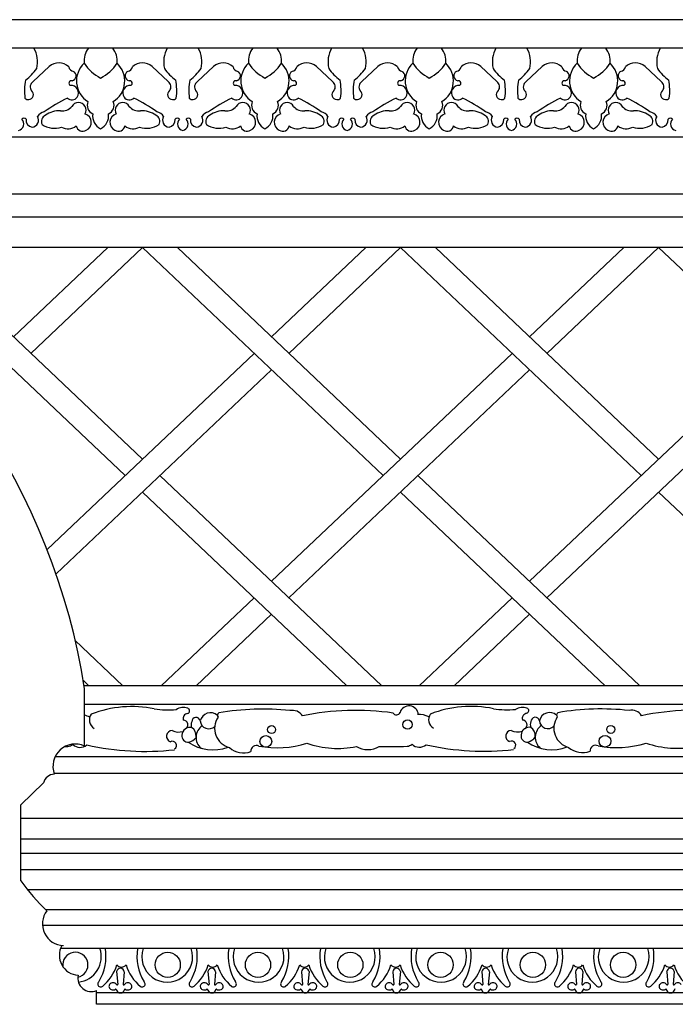
# Model space of a CAD drawing. Units: millimetres. Extents: x 8798 to 10396, y 1250 to 2040.
# Drawn here: x 9162 to 9492, y 1545 to 2040 of the extents above; entities that cross this region are included whole.
import ezdxf

# ---------------------------------------------------------------- set-up
doc = ezdxf.new("R2010")
doc.units = ezdxf.units.MM

msp = doc.modelspace()

# ---------------------------------------------------------------- linework, layer by layer
at = {"color": 0}
for p, q in [((9815.49, 2039.93), (8906.4, 2039.93)), ((9815.49, 2025.66), (8906.4, 2025.66)), ((9177.21, 2016.41), (9169.15, 2008.8)), ((9228.9, 2016.41), (9236.96, 2008.8)), ((9259.79, 2016.41), (9251.73, 2008.8)), ((9311.48, 2016.41), (9319.54, 2008.8)), ((9342.37, 2016.41), (9334.31, 2008.8)), ((9394.06, 2016.41), (9402.12, 2008.8)), ((9424.95, 2016.41), (9416.89, 2008.8)), ((9476.64, 2016.41), (9484.7, 2008.8)), ((9815.49, 1980.87), (8941.72, 1980.87)), ((9815.49, 1952.2), (9011.89, 1952.2)), ((9815.49, 1940.7), (9033.34, 1940.7)), ((9815.49, 1925.36), (9057.22, 1925.36)), ((9094.44, 1925.36), (9215.36, 1810.75)), ((9111.95, 1925.36), (9224.11, 1819.05)), ((9206.61, 1925.36), (9159.28, 1880.5)), ((9224.11, 1925.36), (9168.03, 1872.2)), ((9224.11, 1925.36), (9345.03, 1810.75)), ((9241.62, 1925.36), (9353.78, 1819.05)), ((9336.28, 1925.36), (9288.95, 1880.5)), ((9353.78, 1925.36), (9297.7, 1872.2)), ((9353.78, 1925.36), (9474.7, 1810.75)), ((9371.29, 1925.36), (9483.45, 1819.05)), ((9465.95, 1925.36), (9418.62, 1880.5)), ((9483.45, 1925.36), (9427.37, 1872.2)), ((9483.45, 1925.36), (9604.37, 1810.75)), ((9280.19, 1872.2), (9176.16, 1773.59)), ((9409.87, 1872.2), (9288.95, 1757.59)), ((9539.54, 1872.2), (9418.62, 1757.59)), ((9288.95, 1863.91), (9180.68, 1761.29)), ((9418.62, 1863.91), (9297.7, 1749.3)), ((9548.29, 1863.91), (9427.37, 1749.3)), ((9232.87, 1810.75), (9344.37, 1705.07)), ((9362.54, 1810.75), (9474.04, 1705.07)), ((9224.11, 1802.45), (9326.86, 1705.07)), ((9353.78, 1802.45), (9456.53, 1705.07)), ((9483.45, 1802.45), (9586.2, 1705.07)), ((9280.19, 1749.3), (9233.53, 1705.07)), ((9409.87, 1749.3), (9363.2, 1705.07)), ((9288.95, 1741), (9251.04, 1705.07)), ((9418.62, 1741), (9380.71, 1705.07)), ((9190.34, 1727.79), (9214.31, 1705.07)), ((9194.38, 1707.66), (9197.19, 1705.07)), ((9815.53, 1705.07), (9194.8, 1705.07)), ((9195.03, 1674.77), (9195.03, 1703.59)), ((9815.54, 1695.69), (9195.03, 1695.69)), ((9815.55, 1669.37), (9180.19, 1669.37)), ((9815.55, 1661.04), (9179.66, 1661.04)), ((9163.04, 1645.24), (9174.28, 1656.28)), ((9163.04, 1607.07), (9163.04, 1645.24)), ((9815.56, 1638.34), (9163.04, 1638.34)), ((9815.57, 1627.92), (9163.04, 1627.92)), ((9815.57, 1620.79), (9163.04, 1620.79)), ((9815.58, 1612.55), (9163.04, 1612.55)), ((9815.58, 1602.46), (9166.47, 1602.46)), ((9815.59, 1592.49), (9175.52, 1592.49)), ((9815.59, 1584.51), (9173.87, 1584.51)), ((9815.6, 1573.04), (9182.94, 1573.04)), ((9211.12, 1561.46), (9211.69, 1554.97)), ((9214.94, 1561.28), (9214.35, 1554.97)), ((9257, 1561.46), (9257.57, 1554.97)), ((9260.82, 1561.28), (9260.22, 1554.97)), ((9304, 1561.28), (9304.59, 1554.97)), ((9307.82, 1561.46), (9307.25, 1554.97)), ((9349.88, 1561.28), (9350.47, 1554.97)), ((9353.69, 1561.46), (9353.12, 1554.97)), ((9394.63, 1561.46), (9395.2, 1554.97)), ((9398.45, 1561.28), (9397.85, 1554.97)), ((9441.63, 1561.28), (9442.22, 1554.97)), ((9445.45, 1561.46), (9444.88, 1554.97)), ((9487.51, 1561.28), (9488.1, 1554.97)), ((9491.32, 1561.46), (9490.75, 1554.97)), ((9201.04, 1544.93), (9201.04, 1551.86)), ((9815.61, 1550.63), (9201.04, 1550.63)), ((9815.49, 1544.93), (9201.04, 1544.93))]:
    msp.add_line(p, q, dxfattribs=at)
for centre, radius in [((9288.98, 1683.05), 2), ((9357.29, 1685.56), 2.34), ((9459.43, 1683.14), 2), ((9286.09, 1677.1), 2.95), ((9456.54, 1677.2), 2.95), ((9236.79, 1564.78), 6.33), ((9282.15, 1564.78), 6.33), ((9328.55, 1564.78), 6.33), ((9373.9, 1564.78), 6.33), ((9420.3, 1564.78), 6.33), ((9465.65, 1564.78), 6.33)]:
    msp.add_circle(centre, radius, dxfattribs=at)
for centre, radius, start, end in [((9157.38, 2018.79), 13.99, 346.1491, 29.4108), ((9205.35, 2019.15), 10.62, 142.1851, 186.0228), ((9200.76, 2019.15), 10.62, 353.9772, 37.8149), ((9248.73, 2018.79), 13.99, 150.5892, 193.8509), ((9239.96, 2018.79), 13.99, 346.1491, 29.4108), ((9287.93, 2019.15), 10.62, 142.1851, 186.0228), ((9283.34, 2019.15), 10.62, 353.9772, 37.8149), ((9331.31, 2018.79), 13.99, 150.5892, 193.8509), ((9322.54, 2018.79), 13.99, 346.1491, 29.4108), ((9370.51, 2019.15), 10.62, 142.1851, 186.0228), ((9365.92, 2019.15), 10.62, 353.9772, 37.8149), ((9413.89, 2018.79), 13.99, 150.5892, 193.8509), ((9405.12, 2018.79), 13.99, 346.1491, 29.4108), ((9453.09, 2019.15), 10.62, 142.1851, 186.0228), ((9448.5, 2019.15), 10.62, 353.9772, 37.8149), ((9496.47, 2018.79), 13.99, 150.5892, 193.8509), ((9150.95, 2029.02), 24.18, 306.4676, 325.8471), ((9181.98, 2011.1), 7.14, 45.0432, 131.9171), ((9189.84, 2016.82), 2.89, 193.3181, 260.229), ((9203.09, 2009.13), 12.17, 132.9711, 238.2282), ((9213.01, 2029.98), 21.78, 213.2524, 242.8046), ((9193.1, 2029.98), 21.78, 297.1954, 326.7476), ((9203.02, 2009.13), 12.17, 301.7718, 47.0289), ((9216.27, 2016.82), 2.89, 279.771, 346.6819), ((9224.13, 2011.1), 7.14, 48.0829, 134.9568), ((9255.16, 2029.02), 24.18, 214.1529, 233.5324), ((9233.53, 2029.02), 24.18, 306.4676, 325.8471), ((9264.56, 2011.1), 7.14, 45.0432, 131.9171), ((9272.42, 2016.82), 2.89, 193.3181, 260.229), ((9285.67, 2009.13), 12.17, 132.9711, 238.2282), ((9295.59, 2029.98), 21.78, 213.2524, 242.8046), ((9275.68, 2029.98), 21.78, 297.1954, 326.7476), ((9285.6, 2009.13), 12.17, 301.7718, 47.0289), ((9298.85, 2016.82), 2.89, 279.771, 346.6819), ((9306.71, 2011.1), 7.14, 48.0829, 134.9568), ((9337.74, 2029.02), 24.18, 214.1529, 233.5324), ((9316.11, 2029.02), 24.18, 306.4676, 325.8471), ((9347.14, 2011.1), 7.14, 45.0432, 131.9171), ((9355, 2016.82), 2.89, 193.3181, 260.229), ((9368.25, 2009.13), 12.17, 132.9711, 238.2282), ((9378.17, 2029.98), 21.78, 213.2524, 242.8046), ((9358.26, 2029.98), 21.78, 297.1954, 326.7476), ((9368.18, 2009.13), 12.17, 301.7718, 47.0289), ((9381.43, 2016.82), 2.89, 279.771, 346.6819), ((9389.29, 2011.1), 7.14, 48.0829, 134.9568), ((9420.32, 2029.02), 24.18, 214.1529, 233.5324), ((9398.69, 2029.02), 24.18, 306.4676, 325.8471), ((9429.72, 2011.1), 7.14, 45.0432, 131.9171), ((9437.58, 2016.82), 2.89, 193.3181, 260.229), ((9450.83, 2009.13), 12.17, 132.9711, 238.2282), ((9460.75, 2029.98), 21.78, 213.2524, 242.8046), ((9440.84, 2029.98), 21.78, 297.1954, 326.7476), ((9450.76, 2009.13), 12.17, 301.7718, 47.0289), ((9464.01, 2016.82), 2.89, 279.771, 346.6819), ((9471.87, 2011.1), 7.14, 48.0829, 134.9568), ((9502.9, 2029.02), 24.18, 214.1529, 233.5324), ((9188.2, 2011.7), 2.54, 282.4013, 63.0549), ((9217.91, 2011.7), 2.54, 116.9451, 257.5987), ((9270.78, 2011.7), 2.54, 282.4013, 63.0549), ((9300.49, 2011.7), 2.54, 116.9451, 257.5987), ((9353.36, 2011.7), 2.54, 282.4013, 63.0549), ((9383.07, 2011.7), 2.54, 116.9451, 257.5987), ((9435.94, 2011.7), 2.54, 282.4013, 63.0549), ((9465.65, 2011.7), 2.54, 116.9451, 257.5987), ((9191.2, 2004.21), 26.43, 168.283, 188.1494), ((9170.8, 2006.18), 3.1, 122.3653, 218.5527), ((9188.43, 2007.98), 1.28, 75.7744, 242.0094), ((9188.22, 2003.16), 3.71, 324.8642, 96.1117), ((9217.89, 2003.16), 3.71, 83.8883, 215.1358), ((9217.68, 2007.98), 1.28, 297.9906, 104.2256), ((9235.3, 2006.18), 3.1, 321.4473, 57.6347), ((9214.91, 2004.21), 26.43, 351.8506, 11.717), ((9273.78, 2004.21), 26.43, 168.283, 188.1494), ((9253.38, 2006.18), 3.1, 122.3653, 218.5527), ((9271.01, 2007.98), 1.28, 75.7744, 242.0094), ((9270.8, 2003.16), 3.71, 324.8642, 96.1117), ((9300.47, 2003.16), 3.71, 83.8883, 215.1358), ((9300.26, 2007.98), 1.28, 297.9906, 104.2256), ((9317.88, 2006.18), 3.1, 321.4473, 57.6347), ((9297.49, 2004.21), 26.43, 351.8506, 11.717), ((9356.36, 2004.21), 26.43, 168.283, 188.1494), ((9335.97, 2006.18), 3.1, 122.3653, 218.5527), ((9353.59, 2007.98), 1.28, 75.7744, 242.0094), ((9353.38, 2003.16), 3.71, 324.8642, 96.1117), ((9383.05, 2003.16), 3.71, 83.8883, 215.1358), ((9382.84, 2007.98), 1.28, 297.9906, 104.2256), ((9400.46, 2006.18), 3.1, 321.4473, 57.6347), ((9380.07, 2004.21), 26.43, 351.8506, 11.717), ((9438.94, 2004.21), 26.43, 168.283, 188.1494), ((9418.55, 2006.18), 3.1, 122.3653, 218.5527), ((9436.17, 2007.98), 1.28, 75.7744, 242.0094), ((9435.96, 2003.16), 3.71, 324.8642, 96.1117), ((9465.63, 2003.16), 3.71, 83.8883, 215.1358), ((9465.42, 2007.98), 1.28, 297.9906, 104.2256), ((9483.04, 2006.18), 3.1, 321.4473, 57.6347), ((9462.65, 2004.21), 26.43, 351.8506, 11.717), ((9166.53, 2001.61), 1.88, 217.6427, 281.9567), ((9166.86, 2002.27), 2.5, 271.3555, 52.5012), ((9228.14, 1917.1), 93.29, 116.5989, 124.9231), ((9188.61, 2002.73), 3.15, 224.851, 327.1568), ((9217.5, 2002.73), 3.15, 212.8432, 315.149), ((9177.96, 1917.1), 93.29, 55.0769, 63.4011), ((9239.25, 2002.27), 2.5, 127.4988, 268.6445), ((9239.58, 2001.61), 1.88, 258.0433, 322.3573), ((9249.11, 2001.61), 1.88, 217.6427, 281.9567), ((9249.44, 2002.27), 2.5, 271.3555, 52.5012), ((9310.72, 1917.1), 93.29, 116.5989, 124.9231), ((9271.19, 2002.73), 3.15, 224.851, 327.1568), ((9300.08, 2002.73), 3.15, 212.8432, 315.149), ((9260.54, 1917.1), 93.29, 55.0769, 63.4011), ((9321.83, 2002.27), 2.5, 127.4988, 268.6445), ((9322.16, 2001.61), 1.88, 258.0433, 322.3573), ((9331.69, 2001.61), 1.88, 217.6427, 281.9567), ((9332.02, 2002.27), 2.5, 271.3555, 52.5012), ((9393.3, 1917.1), 93.29, 116.5989, 124.9231), ((9353.77, 2002.73), 3.15, 224.851, 327.1568), ((9382.66, 2002.73), 3.15, 212.8432, 315.149), ((9343.13, 1917.1), 93.29, 55.0769, 63.4011), ((9404.41, 2002.27), 2.5, 127.4988, 268.6445), ((9404.74, 2001.61), 1.88, 258.0433, 322.3573), ((9414.27, 2001.61), 1.88, 217.6427, 281.9567), ((9414.6, 2002.27), 2.5, 271.3555, 52.5012), ((9475.88, 1917.1), 93.29, 116.5989, 124.9231), ((9436.35, 2002.73), 3.15, 224.851, 327.1568), ((9465.24, 2002.73), 3.15, 212.8432, 315.149), ((9425.71, 1917.1), 93.29, 55.0769, 63.4011), ((9486.99, 2002.27), 2.5, 127.4988, 268.6445), ((9487.32, 2001.61), 1.88, 258.0433, 322.3573), ((9183.86, 2000.28), 6.17, 261.6292, 320.5264), ((9191.92, 1994.48), 3.8, 328.9745, 150.3751), ((9201.06, 1996.93), 4.75, 157.0415, 245.7993), ((9205.05, 1996.93), 4.75, 294.2007, 22.9585), ((9214.19, 1994.48), 3.8, 29.6249, 211.0255), ((9222.25, 2000.28), 6.17, 219.4736, 278.3708), ((9266.44, 2000.28), 6.17, 261.6292, 320.5264), ((9274.5, 1994.48), 3.8, 328.9745, 150.3751), ((9283.64, 1996.93), 4.75, 157.0415, 245.7993), ((9287.63, 1996.93), 4.75, 294.2007, 22.9585), ((9296.77, 1994.48), 3.8, 29.6249, 211.0255), ((9304.83, 2000.28), 6.17, 219.4736, 278.3708), ((9349.02, 2000.28), 6.17, 261.6292, 320.5264), ((9357.08, 1994.48), 3.8, 328.9745, 150.3751), ((9366.22, 1996.93), 4.75, 157.0415, 245.7993), ((9370.21, 1996.93), 4.75, 294.2007, 22.9585), ((9379.35, 1994.48), 3.8, 29.6249, 211.0255), ((9387.41, 2000.28), 6.17, 219.4736, 278.3708), ((9431.6, 2000.28), 6.17, 261.6292, 320.5264), ((9439.66, 1994.48), 3.8, 328.9745, 150.3751), ((9448.8, 1996.93), 4.75, 157.0415, 245.7993), ((9452.79, 1996.93), 4.75, 294.2007, 22.9585), ((9461.93, 1994.48), 3.8, 29.6249, 211.0255), ((9469.99, 2000.28), 6.17, 219.4736, 278.3708), ((9160.9, 1987.55), 3.51, 284.2529, 44.1578), ((9164.44, 1988.95), 1.47, 37.6735, 134.2563), ((9168.43, 1989.4), 3.49, 273.7077, 33.0577), ((9175.77, 1988.42), 5.27, 101.2606, 146.7296), ((9176.77, 1988.73), 3.47, 115.2956, 205.6257), ((9182.39, 1982.23), 11.97, 87.2493, 126.3447), ((9194.08, 1988.34), 4.33, 294.051, 75.3709), ((9206.27, 1991.57), 7.24, 171.8851, 243.5846), ((9199.83, 1991.57), 7.24, 296.4154, 8.1149), ((9212.03, 1988.34), 4.33, 104.6291, 245.949), ((9223.72, 1982.23), 11.97, 53.6553, 92.7507), ((9229.34, 1988.73), 3.47, 334.3743, 64.7044), ((9230.34, 1988.42), 5.27, 33.2704, 78.7394), ((9237.67, 1989.4), 3.49, 146.9423, 266.2923), ((9241.67, 1988.95), 1.47, 45.7437, 142.3265), ((9245.21, 1987.55), 3.51, 135.8422, 255.7471), ((9243.48, 1987.55), 3.51, 284.2529, 44.1578), ((9247.02, 1988.95), 1.47, 37.6735, 134.2563), ((9251.01, 1989.4), 3.49, 273.7077, 33.0577), ((9258.35, 1988.42), 5.27, 101.2606, 146.7296), ((9259.35, 1988.73), 3.47, 115.2956, 205.6257), ((9264.97, 1982.23), 11.97, 87.2493, 126.3447), ((9276.66, 1988.34), 4.33, 294.051, 75.3709), ((9288.85, 1991.57), 7.24, 171.8851, 243.5846), ((9282.42, 1991.57), 7.24, 296.4154, 8.1149), ((9294.61, 1988.34), 4.33, 104.6291, 245.949), ((9306.3, 1982.23), 11.97, 53.6553, 92.7507), ((9311.92, 1988.73), 3.47, 334.3743, 64.7044), ((9312.92, 1988.42), 5.27, 33.2704, 78.7394), ((9320.25, 1989.4), 3.49, 146.9423, 266.2923), ((9324.25, 1988.95), 1.47, 45.7437, 142.3265), ((9327.79, 1987.55), 3.51, 135.8422, 255.7471), ((9326.06, 1987.55), 3.51, 284.2529, 44.1578), ((9329.6, 1988.95), 1.47, 37.6735, 134.2563), ((9333.6, 1989.4), 3.49, 273.7077, 33.0577), ((9340.93, 1988.42), 5.27, 101.2606, 146.7296), ((9341.93, 1988.73), 3.47, 115.2956, 205.6257), ((9347.55, 1982.23), 11.97, 87.2493, 126.3447), ((9359.24, 1988.34), 4.33, 294.051, 75.3709), ((9371.43, 1991.57), 7.24, 171.8851, 243.5846), ((9365, 1991.57), 7.24, 296.4154, 8.1149), ((9377.19, 1988.34), 4.33, 104.6291, 245.949), ((9388.88, 1982.23), 11.97, 53.6553, 92.7507), ((9394.5, 1988.73), 3.47, 334.3743, 64.7044), ((9395.5, 1988.42), 5.27, 33.2704, 78.7394), ((9402.83, 1989.4), 3.49, 146.9423, 266.2923), ((9406.83, 1988.95), 1.47, 45.7437, 142.3265), ((9410.37, 1987.55), 3.51, 135.8422, 255.7471), ((9408.64, 1987.55), 3.51, 284.2529, 44.1578), ((9412.18, 1988.95), 1.47, 37.6735, 134.2563), ((9416.18, 1989.4), 3.49, 273.7077, 33.0577), ((9423.51, 1988.42), 5.27, 101.2606, 146.7296), ((9424.51, 1988.73), 3.47, 115.2956, 205.6257), ((9430.13, 1982.23), 11.97, 87.2493, 126.3447), ((9441.82, 1988.34), 4.33, 294.051, 75.3709), ((9454.01, 1991.57), 7.24, 171.8851, 243.5846), ((9447.58, 1991.57), 7.24, 296.4154, 8.1149), ((9459.77, 1988.34), 4.33, 104.6291, 245.949), ((9471.46, 1982.23), 11.97, 53.6553, 92.7507), ((9477.08, 1988.73), 3.47, 334.3743, 64.7044), ((9478.08, 1988.42), 5.27, 33.2704, 78.7394), ((9485.41, 1989.4), 3.49, 146.9423, 266.2923), ((9489.41, 1988.95), 1.47, 45.7437, 142.3265), ((9492.95, 1987.55), 3.51, 135.8422, 255.7471), ((9169.18, 1989.48), 3.59, 174.0567, 261.7336), ((9179.92, 1996.85), 11.49, 236.8769, 287.7008), ((9186.67, 1991.81), 6.74, 241.1059, 308.2087), ((9194.04, 1987.09), 3.25, 190.0977, 303.6533), ((9212.06, 1987.09), 3.25, 236.3467, 349.9023), ((9219.43, 1991.81), 6.74, 231.7913, 298.8941), ((9226.18, 1996.85), 11.49, 252.2992, 303.1231), ((9236.93, 1989.48), 3.59, 278.2664, 5.9433), ((9251.76, 1989.48), 3.59, 174.0567, 261.7336), ((9262.51, 1996.85), 11.49, 236.8769, 287.7008), ((9269.25, 1991.81), 6.74, 241.1059, 308.2087), ((9276.62, 1987.09), 3.25, 190.0977, 303.6533), ((9294.64, 1987.09), 3.25, 236.3467, 349.9023), ((9302.01, 1991.81), 6.74, 231.7913, 298.8941), ((9308.76, 1996.85), 11.49, 252.2992, 303.1231), ((9319.51, 1989.48), 3.59, 278.2664, 5.9433), ((9334.34, 1989.48), 3.59, 174.0567, 261.7336), ((9345.09, 1996.85), 11.49, 236.8769, 287.7008), ((9351.83, 1991.81), 6.74, 241.1059, 308.2087), ((9359.2, 1987.09), 3.25, 190.0977, 303.6533), ((9377.23, 1987.09), 3.25, 236.3467, 349.9023), ((9384.59, 1991.81), 6.74, 231.7913, 298.8941), ((9391.34, 1996.85), 11.49, 252.2992, 303.1231), ((9402.09, 1989.48), 3.59, 278.2664, 5.9433), ((9416.92, 1989.48), 3.59, 174.0567, 261.7336), ((9427.67, 1996.85), 11.49, 236.8769, 287.7008), ((9434.41, 1991.81), 6.74, 241.1059, 308.2087), ((9441.78, 1987.09), 3.25, 190.0977, 303.6533), ((9459.81, 1987.09), 3.25, 236.3467, 349.9023), ((9467.18, 1991.81), 6.74, 231.7913, 298.8941), ((9473.92, 1996.85), 11.49, 252.2992, 303.1231), ((9484.67, 1989.48), 3.59, 278.2664, 5.9433), ((8864.8, 1652.08), 334.23, 8.8661, 59.7199), ((9218.67, 1638.8), 55.8, 78.256, 111.3089), ((9237.3, 1744.13), 51.21, 261.8347, 274.2457), ((9244.64, 1687.64), 6.48, 70.0691, 123.2643), ((9246.46, 1692.47), 1.32, 285.4548, 72.9248), ((9284.25, 1565.94), 127.39, 83.7316, 99.8566), ((9358.03, 1690.18), 4.76, 5.4729, 161.7179), ((9389.11, 1638.89), 55.8, 78.256, 111.3089), ((9407.74, 1744.22), 51.21, 261.8347, 274.2457), ((9415.09, 1687.74), 6.48, 70.0691, 123.2643), ((9416.91, 1692.57), 1.32, 285.4548, 72.9248), ((9454.69, 1566.03), 127.39, 83.7316, 99.8566), ((9192.33, 1678.04), 12.49, 64.7469, 77.4783), ((9202.35, 1687.88), 4.92, 143.6965, 239.2018), ((9247.3, 1688.42), 2.82, 99.8403, 194.2342), ((9251.01, 1686.99), 2.14, 11.0714, 181.1514), ((9258.26, 1686.24), 5.28, 48.7658, 167.3805), ((9270.39, 1683.66), 10.02, 145.8836, 254.9674), ((9263.19, 1690.22), 1.44, 121.3321, 220.6181), ((9299.48, 1686.82), 5.89, 31.615, 102.9737), ((9331.23, 1563.6), 129.11, 81.6445, 101.9521), ((9351.67, 1692.44), 2, 213.393, 337.248), ((9362.77, 1678.14), 12.49, 64.7469, 92.2349), ((9372.8, 1687.97), 4.92, 143.6965, 239.2018), ((9417.74, 1688.52), 2.82, 99.8403, 194.2342), ((9421.46, 1687.08), 2.14, 11.0714, 181.1514), ((9428.71, 1686.34), 5.28, 48.7658, 167.3805), ((9440.83, 1683.76), 10.02, 145.8836, 254.9674), ((9433.63, 1690.31), 1.44, 121.3321, 220.6181), ((9469.92, 1686.92), 5.89, 31.615, 102.9737), ((9501.68, 1563.7), 129.11, 81.6445, 101.9521), ((9248.04, 1679.97), 4.18, 79.6477, 175.7), ((9248.04, 1679.97), 4.18, 79.6477, 175.7), ((9244.61, 1685.43), 2.29, 297.4321, 91.1476), ((9251.75, 1685.43), 3.25, 152.2868, 204.6741), ((9251.75, 1685.43), 3.25, 152.2868, 204.6741), ((9246.13, 1679.93), 4.93, 354.6105, 57.246), ((9246.13, 1679.93), 4.93, 354.6105, 57.246), ((9258.15, 1679.06), 7.13, 124.139, 229.4097), ((9257.45, 1687.82), 4.36, 185.5236, 312.7587), ((9418.49, 1680.06), 4.18, 79.6477, 175.7), ((9418.49, 1680.06), 4.18, 79.6477, 175.7), ((9415.05, 1685.53), 2.29, 297.4321, 91.1476), ((9422.2, 1685.53), 3.25, 152.2868, 204.6741), ((9422.2, 1685.53), 3.25, 152.2868, 204.6741), ((9416.57, 1680.02), 4.93, 354.6105, 57.246), ((9416.57, 1680.02), 4.93, 354.6105, 57.246), ((9428.6, 1679.16), 7.13, 124.139, 229.4097), ((9427.9, 1687.91), 4.36, 185.5236, 312.7587), ((9239.05, 1679.67), 2.88, 91.9395, 251.7613), ((9242.16, 1688.81), 7.04, 242.8371, 289.3289), ((9247.05, 1679.89), 3.2, 173.0028, 275.8329), ((9247.05, 1679.89), 3.2, 173.0028, 275.8329), ((9244.81, 1684.67), 8.37, 287.8693, 317.9313), ((9244.81, 1684.67), 8.37, 287.8693, 317.9313), ((9409.49, 1679.76), 2.88, 91.9395, 251.7613), ((9412.61, 1688.9), 7.04, 242.8371, 289.3289), ((9417.5, 1679.98), 3.2, 173.0028, 275.8329), ((9417.5, 1679.98), 3.2, 173.0028, 275.8329), ((9415.26, 1684.76), 8.37, 287.8693, 317.9313), ((9415.26, 1684.76), 8.37, 287.8693, 317.9313), ((9190.35, 1664.54), 11.25, 65.4239, 200.1033), ((9177.88, 1879.7), 205.33, 272.0193, 272.4319), ((9185.76, 1680.26), 5.76, 278.2705, 305.3792), ((9192.78, 1679.47), 5.37, 226.7423, 309.2272), ((9225.19, 1804.4), 132.31, 257.3329, 276.483), ((9239.15, 1675.12), 2.07, 302.7377, 119.0779), ((9259.47, 1694.69), 21.87, 235.4049, 290.4297), ((9274.83, 1682.02), 10.68, 228.7852, 290.5798), ((9281.37, 1672.27), 2.79, 64.1647, 184.9918), ((9291.87, 1723.53), 49.63, 259.2186, 287.474), ((9322.16, 1720.01), 46.45, 250.6463, 281.6985), ((9337.33, 1684.52), 11.53, 240.0399, 299.9601), ((9348.33, 1879.8), 205.33, 268.5393, 272.4319), ((9356.21, 1680.35), 5.76, 278.2705, 305.3792), ((9363.23, 1679.57), 5.37, 226.7423, 309.2272), ((9395.64, 1804.49), 132.31, 257.3329, 276.483), ((9409.6, 1675.22), 2.07, 302.7377, 119.0779), ((9429.92, 1694.79), 21.87, 235.4049, 290.4297), ((9445.28, 1682.12), 10.68, 228.7852, 290.5798), ((9451.81, 1672.36), 2.79, 64.1647, 184.9918), ((9462.31, 1723.62), 49.63, 259.2186, 287.474), ((9492.61, 1720.11), 46.45, 250.6463, 281.6985), ((9180.16, 1654.56), 6.12, 93.4722, 163.7018), ((9244.39, 1664.08), 99.34, 215.0251, 226.5365), ((9184.73, 1585.38), 10.9, 142.7174, 268.4858), ((9192.38, 1569.57), 10.06, 150.7438, 266.3839), ((9190.39, 1564.78), 6.33, 281.1608, 188.7594), ((9190.65, 1568.83), 12.77, 275.6674, 19.2317), ((9181.01, 1569.14), 24.76, 328.6774, 9.0617), ((9246.06, 1569.14), 24.76, 170.9383, 211.3226), ((9236.53, 1568.83), 12.77, 160.7683, 19.2317), ((9226.88, 1569.14), 24.76, 328.6774, 9.0617), ((9291.94, 1569.14), 24.76, 170.9383, 211.3226), ((9282.41, 1568.83), 12.77, 160.7683, 19.2317), ((9272.88, 1569.14), 24.76, 328.6774, 9.0617), ((9337.93, 1569.14), 24.76, 170.9383, 211.3226), ((9328.28, 1568.83), 12.77, 160.7683, 19.2317), ((9318.75, 1569.14), 24.76, 328.6774, 9.0617), ((9383.81, 1569.14), 24.76, 170.9383, 211.3226), ((9374.16, 1568.83), 12.77, 160.7683, 19.2317), ((9364.51, 1569.14), 24.76, 328.6774, 9.0617), ((9429.57, 1569.14), 24.76, 170.9383, 211.3226), ((9420.04, 1568.83), 12.77, 160.7683, 19.2317), ((9410.51, 1569.14), 24.76, 328.6774, 9.0617), ((9475.56, 1569.14), 24.76, 170.9383, 211.3226), ((9465.92, 1568.83), 12.77, 160.7683, 19.2317), ((9456.38, 1569.14), 24.76, 328.6774, 9.0617), ((9189.16, 1571.66), 23.14, 309.8472, 342.613), ((9213.59, 1566.55), 2.88, 216.5172, 321.2), ((9237.91, 1571.66), 23.14, 197.387, 230.1528), ((9235.03, 1571.66), 23.14, 309.8472, 342.613), ((9259.47, 1566.55), 2.88, 216.5172, 321.2), ((9283.79, 1571.66), 23.14, 197.387, 230.1528), ((9281.02, 1571.66), 23.14, 309.8472, 342.613), ((9305.35, 1566.55), 2.88, 218.8, 323.4828), ((9329.78, 1571.66), 23.14, 197.387, 230.1528), ((9326.9, 1571.66), 23.14, 309.8472, 342.613), ((9351.22, 1566.55), 2.88, 218.8, 323.4828), ((9375.66, 1571.66), 23.14, 197.387, 230.1528), ((9372.66, 1571.66), 23.14, 309.8472, 342.613), ((9397.1, 1566.55), 2.88, 216.5172, 321.2), ((9421.42, 1571.66), 23.14, 197.387, 230.1528), ((9418.65, 1571.66), 23.14, 309.8472, 342.613), ((9442.98, 1566.55), 2.88, 218.8, 323.4828), ((9467.41, 1571.66), 23.14, 197.387, 230.1528), ((9464.53, 1571.66), 23.14, 309.8472, 342.613), ((9488.85, 1566.55), 2.88, 218.8, 323.4828), ((9513.29, 1571.66), 23.14, 197.387, 230.1528), ((9198.42, 1558.16), 6.82, 168.3325, 292.5675), ((9213.02, 1561.1), 1.93, 5.3358, 169.0373), ((9258.9, 1561.1), 1.93, 5.3358, 169.0373), ((9305.92, 1561.1), 1.93, 10.9627, 174.6642), ((9351.8, 1561.1), 1.93, 10.9627, 174.6642), ((9396.53, 1561.1), 1.93, 5.3358, 169.0373), ((9443.55, 1561.1), 1.93, 10.9627, 174.6642), ((9489.43, 1561.1), 1.93, 10.9627, 174.6642), ((9203.15, 1555.14), 1.5, 131.2465, 316.7435), ((9208.9, 1553.93), 1.65, 143.161, 248.4241), ((9209.29, 1553.67), 2.11, 35.227, 143.8563), ((9211.33, 1555.06), 0.367, 207.8958, 346.7587), ((9214.7, 1555.06), 0.367, 193.2413, 332.1042), ((9216.75, 1553.67), 2.11, 36.1437, 144.773), ((9217.13, 1553.93), 1.65, 291.5759, 36.839), ((9223.92, 1555.14), 1.5, 223.2565, 48.7535), ((9249.03, 1555.14), 1.5, 131.2465, 316.7435), ((9254.78, 1553.93), 1.65, 143.161, 248.4241), ((9255.16, 1553.67), 2.11, 35.227, 143.8563), ((9257.21, 1555.06), 0.367, 207.8958, 346.7587), ((9260.58, 1555.06), 0.367, 193.2413, 332.1042), ((9262.63, 1553.67), 2.11, 36.1437, 144.773), ((9263.01, 1553.93), 1.65, 291.5759, 36.839), ((9269.8, 1555.14), 1.5, 223.2565, 48.7535), ((9295.02, 1555.14), 1.5, 131.2465, 316.7435), ((9301.8, 1553.93), 1.65, 143.161, 248.4241), ((9302.19, 1553.67), 2.11, 35.227, 143.8563), ((9304.24, 1555.06), 0.367, 207.8958, 346.7587), ((9307.6, 1555.06), 0.367, 193.2413, 332.1042), ((9309.65, 1553.67), 2.11, 36.1437, 144.773), ((9310.04, 1553.93), 1.65, 291.5759, 36.839), ((9315.79, 1555.14), 1.5, 223.2565, 48.7535), ((9340.89, 1555.14), 1.5, 131.2465, 316.7435), ((9347.68, 1553.93), 1.65, 143.161, 248.4241), ((9348.07, 1553.67), 2.11, 35.227, 143.8563), ((9350.11, 1555.06), 0.367, 207.8958, 346.7587), ((9353.48, 1555.06), 0.367, 193.2413, 332.1042), ((9355.53, 1553.67), 2.11, 36.1437, 144.773), ((9355.91, 1553.93), 1.65, 291.5759, 36.839), ((9361.67, 1555.14), 1.5, 223.2565, 48.7535), ((9386.66, 1555.14), 1.5, 131.2465, 316.7435), ((9392.41, 1553.93), 1.65, 143.161, 248.4241), ((9392.79, 1553.67), 2.11, 35.227, 143.8563), ((9394.84, 1555.06), 0.367, 207.8958, 346.7587), ((9398.21, 1555.06), 0.367, 193.2413, 332.1042), ((9400.26, 1553.67), 2.11, 36.1437, 144.773), ((9400.64, 1553.93), 1.65, 291.5759, 36.839), ((9407.43, 1555.14), 1.5, 223.2565, 48.7535), ((9432.65, 1555.14), 1.5, 131.2465, 316.7435), ((9439.43, 1553.93), 1.65, 143.161, 248.4241), ((9439.82, 1553.67), 2.11, 35.227, 143.8563), ((9441.87, 1555.06), 0.367, 207.8958, 346.7587), ((9445.23, 1555.06), 0.367, 193.2413, 332.1042), ((9447.28, 1553.67), 2.11, 36.1437, 144.773), ((9447.67, 1553.93), 1.65, 291.5759, 36.839), ((9453.42, 1555.14), 1.5, 223.2565, 48.7535), ((9478.52, 1555.14), 1.5, 131.2465, 316.7435), ((9485.31, 1553.93), 1.65, 143.161, 248.4241), ((9485.7, 1553.67), 2.11, 35.227, 143.8563), ((9487.74, 1555.06), 0.367, 207.8958, 346.7587), ((9491.11, 1555.06), 0.367, 193.2413, 332.1042), ((9493.16, 1553.67), 2.11, 36.1437, 144.773), ((9209.31, 1554.74), 2.56, 246.5897, 300.218), ((9210.63, 1552.08), 0.451, 358.7011, 93.5846), ((9213.02, 1552.65), 2.03, 196.7748, 343.2252), ((9215.41, 1552.08), 0.451, 86.4154, 181.2989), ((9216.72, 1554.74), 2.56, 239.782, 293.4103), ((9255.19, 1554.74), 2.56, 246.5897, 300.218), ((9256.5, 1552.08), 0.451, 358.7011, 93.5846), ((9258.9, 1552.65), 2.03, 196.7748, 343.2252), ((9261.29, 1552.08), 0.451, 86.4154, 181.2989), ((9262.6, 1554.74), 2.56, 239.782, 293.4103), ((9302.21, 1554.74), 2.56, 246.5897, 300.218), ((9303.53, 1552.08), 0.451, 358.7011, 93.5846), ((9305.92, 1552.65), 2.03, 196.7748, 343.2252), ((9308.31, 1552.08), 0.451, 86.4154, 181.2989), ((9309.63, 1554.74), 2.56, 239.782, 293.4103), ((9348.09, 1554.74), 2.56, 246.5897, 300.218), ((9349.41, 1552.08), 0.451, 358.7011, 93.5846), ((9351.8, 1552.65), 2.03, 196.7748, 343.2252), ((9354.19, 1552.08), 0.451, 86.4154, 181.2989), ((9355.5, 1554.74), 2.56, 239.782, 293.4103), ((9392.82, 1554.74), 2.56, 246.5897, 300.218), ((9394.13, 1552.08), 0.451, 358.7011, 93.5846), ((9396.53, 1552.65), 2.03, 196.7748, 343.2252), ((9398.92, 1552.08), 0.451, 86.4154, 181.2989), ((9400.23, 1554.74), 2.56, 239.782, 293.4103), ((9439.84, 1554.74), 2.56, 246.5897, 300.218), ((9441.16, 1552.08), 0.451, 358.7011, 93.5846), ((9443.55, 1552.65), 2.03, 196.7748, 343.2252), ((9445.94, 1552.08), 0.451, 86.4154, 181.2989), ((9447.26, 1554.74), 2.56, 239.782, 293.4103), ((9485.72, 1554.74), 2.56, 246.5897, 300.218), ((9487.04, 1552.08), 0.451, 358.7011, 93.5846), ((9489.43, 1552.65), 2.03, 196.7748, 343.2252), ((9491.82, 1552.08), 0.451, 86.4154, 181.2989)]:
    msp.add_arc(centre, radius, start, end, dxfattribs=at)

doc.saveas('drawing.dxf')
